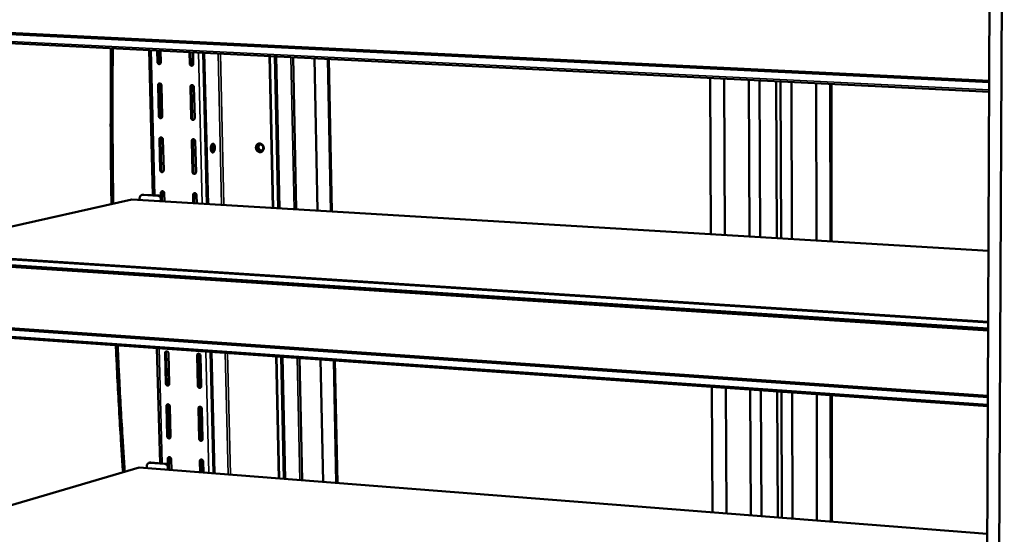
# Model space of a CAD drawing. Units: millimetres. Extents: x 65 to 5840, y 100 to 4100.
# Drawn here: x 5187 to 5491, y 3648 to 3807 of the extents above; entities that cross this region are included whole.
import ezdxf

# ---------------------------------------------------------------- set-up
doc = ezdxf.new("R2010")
doc.units = ezdxf.units.MM
doc.header["$LTSCALE"] = 20
doc.layers.add('Visible (ISO)', color=7, linetype='Continuous', lineweight=50)
doc.layers.add('Visible Narrow (ISO)', color=7, linetype='Continuous', lineweight=35)

msp = doc.modelspace()

# ---------------------------------------------------------------- linework, layer by layer
at = {"layer": 'Visible (ISO)'}
for p, q in [((5490.64, 3959.27), (5488.19, 3470.49)), ((5484.56, 3470.91), (5486.48, 3892.79)), ((5130.72, 3804.86), (5486, 3787.47)), ((5131.03, 3805.27), (5486, 3787.92)), ((5485.99, 3784.53), (5129.45, 3802.21)), ((5228.37, 3752.66), (5227.19, 3797.36)), ((5229.65, 3797.24), (5229.74, 3793.7)), ((5230.05, 3793.78), (5229.96, 3797.23)), ((5230.81, 3793.65), (5230.71, 3797.19)), ((5239.64, 3796.75), (5239.73, 3793.2)), ((5240.03, 3793.28), (5239.95, 3796.73)), ((5240.8, 3793.14), (5240.71, 3796.69)), ((5243.86, 3796.54), (5244.99, 3749.97)), ((5244.19, 3796.52), (5245.33, 3749.95)), ((5264.25, 3795.53), (5265.28, 3748.76)), ((5265.45, 3748.75), (5264.42, 3795.52)), ((5265.91, 3795.44), (5266.93, 3748.66)), ((5271.54, 3795.16), (5272.53, 3748.32)), ((5278.13, 3794.84), (5279.08, 3747.93)), ((5283.16, 3747.69), (5282.22, 3794.63)), ((5283.16, 3747.69), (5282.22, 3794.63)), ((5283.52, 3747.67), (5282.6, 3794.62)), ((5282.6, 3794.62), (5283.52, 3747.67)), ((5399.99, 3788.8), (5400.27, 3740.68)), ((5399.99, 3788.8), (5400.27, 3740.68)), ((5404.56, 3740.42), (5404.31, 3788.58)), ((5229.93, 3786.56), (5230.17, 3777.02)), ((5230.48, 3777.11), (5230.23, 3786.65)), ((5231.24, 3776.97), (5230.99, 3786.51)), ((5239.91, 3786.05), (5240.14, 3776.49)), ((5240.45, 3776.57), (5240.21, 3786.13)), ((5241.22, 3776.43), (5240.98, 3785.99)), ((5411.95, 3788.2), (5412.16, 3739.97)), ((5415.27, 3788.04), (5415.46, 3739.77)), ((5415.27, 3788.04), (5415.46, 3739.77)), ((5420.39, 3787.79), (5420.55, 3739.47)), ((5420.39, 3787.79), (5420.55, 3739.47)), ((5421.72, 3787.72), (5421.87, 3739.39)), ((5421.72, 3787.72), (5421.87, 3739.39)), ((5425.16, 3739.19), (5425.03, 3787.56)), ((5432.67, 3787.18), (5432.76, 3738.74)), ((5437.08, 3738.48), (5437.02, 3786.96)), ((5437.08, 3738.48), (5437.02, 3786.96)), ((5437.41, 3738.46), (5437.35, 3786.95)), ((5437.35, 3786.95), (5437.41, 3738.46)), ((5230.36, 3769.92), (5230.61, 3760.42)), ((5230.91, 3760.51), (5230.67, 3770)), ((5231.67, 3760.35), (5231.43, 3769.86)), ((5240.32, 3769.36), (5240.56, 3759.84)), ((5240.86, 3759.93), (5240.63, 3769.45)), ((5241.63, 3759.78), (5241.39, 3769.3)), ((5224.98, 3752.74), (5225.29, 3752.81)), ((5229.88, 3752.48), (5225.21, 3752.76)), ((5225.52, 3752.83), (5225.29, 3752.81)), ((5230.19, 3752.55), (5225.52, 3752.83)), ((5230.79, 3753.34), (5230.82, 3752.24)), ((5231.15, 3751.46), (5231.1, 3753.43)), ((5231.92, 3750.75), (5231.86, 3753.27)), ((5240.74, 3752.75), (5240.8, 3750.22)), ((5241.1, 3750.2), (5241.04, 3752.84)), ((5241.87, 3750.16), (5241.8, 3752.68)), ((5150.56, 3735.27), (5221.87, 3751.35)), ((5221.87, 3751.35), (5485.77, 3735.56)), ((5224.27, 3751.73), (5224.28, 3751.21)), ((5230.84, 3751.34), (5230.85, 3750.82)), ((5231.16, 3750.8), (5231.15, 3751.41)), ((5231.17, 3750.8), (5231.15, 3751.4)), ((5135.44, 3736.24), (5485.67, 3713.68)), ((5485.66, 3711.58), (5136.37, 3734.24)), ((5485.65, 3710.99), (5136.56, 3733.68)), ((5134.14, 3714.75), (5485.56, 3690.4)), ((5134.44, 3715.17), (5485.56, 3690.87)), ((5485.55, 3687.64), (5132.84, 3712.28)), ((5230.55, 3670.07), (5229.61, 3705.52)), ((5232.08, 3703.99), (5232.33, 3694.64)), ((5232.63, 3694.74), (5232.38, 3704.09)), ((5233.38, 3694.56), (5233.14, 3703.92)), ((5246.11, 3704.37), (5247.02, 3666.98)), ((5246.44, 3704.35), (5247.35, 3666.96)), ((5241.97, 3703.3), (5242.2, 3693.92)), ((5242.5, 3694.03), (5242.27, 3703.4)), ((5243.26, 3693.85), (5243.03, 3703.22)), ((5266.28, 3702.96), (5267.11, 3665.41)), ((5267.28, 3665.4), (5266.46, 3702.95)), ((5267.93, 3702.85), (5268.75, 3665.28)), ((5273.5, 3702.46), (5274.29, 3664.85)), ((5280.02, 3702), (5280.78, 3664.34)), ((5284.82, 3664.03), (5284.07, 3701.72)), ((5284.82, 3664.03), (5284.07, 3701.72)), ((5285.18, 3664), (5284.43, 3701.69)), ((5284.43, 3701.69), (5285.18, 3664)), ((5400.54, 3693.58), (5400.76, 3654.97)), ((5400.54, 3693.58), (5400.76, 3654.97)), ((5405.01, 3654.64), (5404.81, 3693.28)), ((5412.36, 3692.75), (5412.53, 3654.05)), ((5415.64, 3692.52), (5415.79, 3653.8)), ((5415.64, 3692.52), (5415.79, 3653.8)), ((5420.71, 3692.17), (5420.84, 3653.4)), ((5420.71, 3692.17), (5420.84, 3653.4)), ((5422.02, 3692.08), (5422.15, 3653.3)), ((5422.02, 3692.08), (5422.15, 3653.3)), ((5425.4, 3653.05), (5425.29, 3691.85)), ((5432.85, 3691.32), (5432.92, 3652.46)), ((5437.2, 3652.13), (5437.14, 3691.02)), ((5437.2, 3652.13), (5437.14, 3691.02)), ((5437.52, 3652.1), (5437.47, 3691)), ((5437.47, 3691), (5437.52, 3652.1)), ((5232.51, 3687.67), (5232.75, 3678.36)), ((5233.05, 3678.46), (5232.81, 3687.78)), ((5233.81, 3678.28), (5233.56, 3687.59)), ((5242.38, 3686.94), (5242.61, 3677.61)), ((5242.91, 3677.72), (5242.68, 3687.05)), ((5243.67, 3677.53), (5243.44, 3686.86)), ((5227.13, 3670.16), (5227.44, 3670.25)), ((5232.05, 3669.84), (5227.42, 3670.2)), ((5227.73, 3670.29), (5227.44, 3670.25)), ((5232.35, 3669.93), (5227.73, 3670.29)), ((5232.93, 3671.42), (5232.98, 3669.61)), ((5233.3, 3668.84), (5233.23, 3671.53)), ((5234.07, 3667.99), (5233.99, 3671.33)), ((5242.78, 3670.65), (5242.87, 3667.31)), ((5243.17, 3667.28), (5243.08, 3670.76)), ((5243.92, 3667.22), (5243.84, 3670.57)), ((5150.25, 3647), (5224.12, 3668.77)), ((5224.12, 3668.77), (5485.37, 3648.36)), ((5226.49, 3669.21), (5226.5, 3668.58)), ((5233, 3668.7), (5233.01, 3668.08)), ((5233.32, 3668.05), (5233.31, 3668.79)), ((5233.31, 3668.05), (5233.31, 3668.79))]:
    msp.add_line(p, q, dxfattribs=at)
at = {"layer": 'Visible (ISO)', "flags": 128}
for points in [[(5215.43, 3797.95, 0.00088), (5215.36, 3789.93, 0.001745), (5215.35, 3785.88, 0.000012), (5215.34, 3774.02, 0.00088), (5215.34, 3773.86, 0.000883), (5215.35, 3773.69, 0.000012), (5215.43, 3761.87, 0.001758), (5215.47, 3757.88, 0.000883), (5215.59, 3749.94)], [(5216.01, 3797.92, 0.000877), (5215.93, 3789.92, 0.001739), (5215.92, 3785.89, 0.000012), (5215.92, 3774.07, 0.000877), (5215.92, 3773.91, 0.00088), (5215.92, 3773.74, 0.000012), (5216, 3761.96, 0.001751), (5216.04, 3757.98, 0.00088), (5216.16, 3750.07)], [(5229.74, 3793.7, 0.058696), (5229.76, 3793.52, 0.078491), (5229.82, 3793.39, 0.037073), (5229.93, 3793.24, 0.059878), (5230.02, 3793.16, 0.069667), (5230.15, 3793.09, 0.070835), (5230.29, 3793.07, 0.076625), (5230.43, 3793.08, 0.076661), (5230.55, 3793.13, 0.071258), (5230.64, 3793.2, 0.043954), (5230.74, 3793.35, 0.086381), (5230.79, 3793.47, 0.067598), (5230.81, 3793.65)], [(5230.58, 3793.15, -0.060629), (5230.42, 3793.19, -0.086268), (5230.32, 3793.25, -0.039635), (5230.22, 3793.35, -0.035604), (5230.12, 3793.48, -0.077218), (5230.07, 3793.6, -0.057244), (5230.05, 3793.78)], [(5239.73, 3793.2, 0.058808), (5239.75, 3793.01, 0.078645), (5239.81, 3792.89, 0.037172), (5239.92, 3792.74, 0.059975), (5240.01, 3792.66, 0.069594), (5240.14, 3792.59, 0.070731), (5240.28, 3792.56, 0.076419), (5240.42, 3792.57, 0.076456), (5240.55, 3792.63, 0.071171), (5240.63, 3792.7, 0.043959), (5240.74, 3792.84, 0.086433), (5240.79, 3792.97, 0.067585), (5240.8, 3793.14)], [(5240.57, 3792.64, -0.060979), (5240.41, 3792.68, -0.086591), (5240.31, 3792.74, -0.039981), (5240.2, 3792.85, -0.035952), (5240.11, 3792.98, -0.07759), (5240.06, 3793.1, -0.057604), (5240.03, 3793.28)], [(5230.99, 3786.51, 0.058645), (5230.97, 3786.69, 0.078467), (5230.91, 3786.81, 0.03704), (5230.8, 3786.97, 0.059797), (5230.71, 3787.05, 0.069555), (5230.58, 3787.11, 0.07073), (5230.44, 3787.14, 0.076606), (5230.31, 3787.13, 0.076685), (5230.18, 3787.07, 0.071368), (5230.09, 3787, 0.044047), (5229.99, 3786.86, 0.086494), (5229.94, 3786.74, 0.067703), (5229.93, 3786.56)], [(5230.23, 3786.65, -0.063305), (5230.24, 3786.79, -0.063305), (5230.29, 3786.93, -0.058971), (5230.36, 3787.05, -0.058971), (5230.46, 3787.14)], [(5240.98, 3785.99, 0.058757), (5240.95, 3786.17, 0.078621), (5240.9, 3786.3, 0.037138), (5240.78, 3786.45, 0.059894), (5240.7, 3786.53, 0.069483), (5240.57, 3786.6, 0.070625), (5240.43, 3786.62, 0.0764), (5240.29, 3786.61, 0.07648), (5240.16, 3786.56, 0.07128), (5240.08, 3786.49, 0.044052), (5239.97, 3786.35, 0.086547), (5239.92, 3786.22, 0.06769), (5239.91, 3786.05)], [(5240.21, 3786.13, -0.063327), (5240.22, 3786.28, -0.063327), (5240.27, 3786.41, -0.059062), (5240.34, 3786.53, -0.059062), (5240.44, 3786.62)], [(5230.17, 3777.02, 0.05854), (5230.2, 3776.84, 0.0784), (5230.25, 3776.72, 0.036958), (5230.37, 3776.57, 0.059637), (5230.45, 3776.49, 0.069376), (5230.58, 3776.42, 0.070527), (5230.72, 3776.39, 0.076581), (5230.86, 3776.4, 0.076683), (5230.99, 3776.46, 0.071558), (5231.07, 3776.53, 0.044183), (5231.18, 3776.67, 0.086693), (5231.23, 3776.79, 0.067886), (5231.24, 3776.97)], [(5231.02, 3776.48, -0.06105), (5230.86, 3776.52, -0.086685), (5230.75, 3776.58, -0.040122), (5230.65, 3776.68, -0.036057), (5230.56, 3776.81, -0.077625), (5230.5, 3776.93, -0.057653), (5230.48, 3777.11)], [(5240.14, 3776.49, 0.058651), (5240.17, 3776.3, 0.078554), (5240.22, 3776.18, 0.037056), (5240.34, 3776.03, 0.059734), (5240.43, 3775.95, 0.069304), (5240.55, 3775.88, 0.070423), (5240.69, 3775.85, 0.076375), (5240.83, 3775.86, 0.076478), (5240.96, 3775.92, 0.07147), (5241.04, 3775.99, 0.044188), (5241.15, 3776.13, 0.086745), (5241.2, 3776.25, 0.067873), (5241.22, 3776.43)], [(5240.99, 3775.94, -0.061404), (5240.83, 3775.98, -0.08701), (5240.72, 3776.04, -0.040472), (5240.62, 3776.14, -0.036411), (5240.53, 3776.27, -0.078), (5240.47, 3776.39, -0.058017), (5240.45, 3776.57)], [(5231.43, 3769.86, 0.058489), (5231.4, 3770.04, 0.078377), (5231.35, 3770.16, 0.036924), (5231.23, 3770.32, 0.059557), (5231.15, 3770.4, 0.069265), (5231.02, 3770.46, 0.070421), (5230.88, 3770.49, 0.076561), (5230.74, 3770.48, 0.076706), (5230.61, 3770.42, 0.071668), (5230.53, 3770.36, 0.044276), (5230.42, 3770.21, 0.086807), (5230.37, 3770.09, 0.067992), (5230.36, 3769.92)], [(5230.67, 3770, -0.062361), (5230.68, 3770.15, -0.062361), (5230.72, 3770.28, -0.058146), (5230.79, 3770.4, -0.058146), (5230.89, 3770.49)], [(5241.39, 3769.3, 0.0586), (5241.37, 3769.48, 0.078531), (5241.31, 3769.61, 0.037023), (5241.2, 3769.76, 0.059653), (5241.11, 3769.84, 0.069192), (5240.98, 3769.91, 0.070318), (5240.84, 3769.94, 0.076356), (5240.7, 3769.93, 0.0765), (5240.58, 3769.87, 0.071579), (5240.49, 3769.8, 0.044281), (5240.39, 3769.66, 0.086859), (5240.34, 3769.54, 0.067978), (5240.32, 3769.36)], [(5240.63, 3769.45, -0.062375), (5240.64, 3769.59, -0.062375), (5240.68, 3769.73, -0.058228), (5240.75, 3769.84, -0.058228), (5240.85, 3769.94)], [(5246.78, 3768.53, -0.076574), (5246.93, 3768.54, -0.120106), (5247.02, 3768.5, -0.055514), (5247.15, 3768.39, -0.064804), (5247.23, 3768.27, -0.031297), (5247.32, 3768.06, -0.037013), (5247.38, 3767.87, -0.021875), (5247.42, 3767.61, -0.02521), (5247.44, 3767.38, -0.02163), (5247.43, 3767.11, -0.021296), (5247.4, 3766.85, -0.026663), (5247.36, 3766.63, -0.022601), (5247.28, 3766.37, -0.04074), (5247.2, 3766.2, -0.035696), (5247.08, 3766.02, -0.072376), (5246.97, 3765.91, -0.082272), (5246.84, 3765.85, -0.107254), (5246.72, 3765.84, -0.1042), (5246.6, 3765.88, -0.071523), (5246.48, 3765.98, -0.064911), (5246.39, 3766.11, -0.031381), (5246.29, 3766.32, -0.03707), (5246.24, 3766.51, -0.021905), (5246.2, 3766.78, -0.025239), (5246.18, 3767.01, -0.021654), (5246.19, 3767.27, -0.021318), (5246.22, 3767.54, -0.026696), (5246.26, 3767.76, -0.022632), (5246.34, 3768.01, -0.040805), (5246.41, 3768.16, -0.027312), (5246.54, 3768.36, -0.081023), (5246.61, 3768.44, -0.045593), (5246.78, 3768.53)], [(5246.29, 3767.86, -0.027332), (5246.35, 3767.6, -0.04586), (5246.36, 3767.45, -0.011258), (5246.36, 3767.22, -0.011283), (5246.34, 3766.99, -0.045957), (5246.31, 3766.84, -0.02736), (5246.22, 3766.59)], [(5246.32, 3766.26, 0.089691), (5246.44, 3766.22, 0.137607), (5246.52, 3766.24, 0.069534), (5246.64, 3766.32, 0.072102), (5246.72, 3766.42, 0.033677), (5246.81, 3766.59, 0.03925), (5246.87, 3766.76, 0.023764), (5246.91, 3766.98, 0.026607), (5246.93, 3767.18, 0.026526), (5246.93, 3767.39, 0.023749), (5246.91, 3767.62, 0.039004), (5246.87, 3767.79, 0.033374), (5246.8, 3767.97, 0.071538), (5246.73, 3768.08, 0.069028), (5246.62, 3768.17, 0.136935), (5246.54, 3768.19, 0.088925), (5246.42, 3768.18)], [(5246.58, 3765.9, 0.038345), (5246.73, 3766.02, 0.069167), (5246.79, 3766.11, 0.020116), (5246.92, 3766.33, 0.035072), (5246.97, 3766.46, 0.021116), (5247.04, 3766.71, 0.024273), (5247.08, 3766.93, 0.020445), (5247.1, 3767.18, 0.020466), (5247.1, 3767.43, 0.024178), (5247.09, 3767.65, 0.021068), (5247.04, 3767.9, 0.034832), (5247, 3768.04, 0.019853), (5246.91, 3768.27, 0.068684), (5246.85, 3768.37, 0.038055), (5246.71, 3768.51)], [(5262.49, 3767.2, -0.0487), (5262.47, 3766.9, -0.068644), (5262.41, 3766.69, -0.026342), (5262.26, 3766.41, -0.049746), (5262.16, 3766.27, -0.055621), (5261.98, 3766.11, -0.055388), (5261.78, 3766, -0.056849), (5261.55, 3765.94, -0.056929), (5261.32, 3765.92, -0.052719), (5261.08, 3765.96, -0.053228), (5260.86, 3766.05, -0.046737), (5260.65, 3766.19, -0.047613), (5260.47, 3766.36, -0.042864), (5260.32, 3766.58, -0.043433), (5260.2, 3766.81, -0.042421), (5260.13, 3767.07, -0.042209), (5260.1, 3767.33, -0.045255), (5260.12, 3767.59, -0.044434), (5260.18, 3767.84, -0.050465), (5260.28, 3768.06, -0.049714), (5260.43, 3768.26, -0.055625), (5260.6, 3768.42, -0.055368), (5260.81, 3768.53, -0.056875), (5261.03, 3768.59, -0.056933), (5261.26, 3768.61, -0.052759), (5261.5, 3768.57, -0.053249), (5261.72, 3768.48, -0.046773), (5261.93, 3768.34, -0.04764), (5262.11, 3768.17, -0.042893), (5262.22, 3768.02, -0.022145), (5262.38, 3767.72, -0.063797), (5262.45, 3767.51, -0.043148), (5262.49, 3767.2)], [(5261, 3768.59, 0.049435), (5260.76, 3768.46, 0.073905), (5260.63, 3768.34, 0.027244), (5260.45, 3768.1, 0.048693), (5260.38, 3767.96, 0.04291), (5260.3, 3767.72, 0.043796), (5260.27, 3767.48, 0.040357), (5260.28, 3767.23, 0.040732), (5260.34, 3766.98, 0.040773), (5260.43, 3766.75, 0.040386), (5260.55, 3766.53, 0.043895), (5260.71, 3766.35, 0.043007), (5260.9, 3766.19, 0.048813), (5261.04, 3766.11, 0.027332), (5261.32, 3766, 0.074018), (5261.5, 3765.97, 0.049547), (5261.76, 3765.99)], [(5261.49, 3766.34, 0.063136), (5261.71, 3766.35, 0.087959), (5261.86, 3766.41, 0.039735), (5262.06, 3766.55, 0.062343), (5262.16, 3766.67, 0.054699), (5262.26, 3766.85, 0.055183), (5262.32, 3767.05, 0.049076), (5262.34, 3767.27, 0.04956), (5262.31, 3767.49, 0.048627), (5262.24, 3767.7, 0.048349), (5262.13, 3767.89, 0.053021), (5261.99, 3768.05, 0.052412), (5261.82, 3768.18, 0.060202), (5261.64, 3768.26, 0.060156), (5261.44, 3768.3, 0.065123), (5261.25, 3768.28, 0.065191), (5261.07, 3768.22, 0.06243), (5260.9, 3768.11, 0.062343), (5260.77, 3767.96, 0.054669), (5260.67, 3767.78, 0.055171), (5260.61, 3767.58, 0.049049), (5260.6, 3767.36, 0.049543), (5260.62, 3767.15, 0.048603), (5260.69, 3766.94, 0.048326), (5260.8, 3766.74, 0.052998), (5260.91, 3766.62, 0.032865), (5261.11, 3766.46, 0.079761), (5261.25, 3766.38, 0.054543), (5261.49, 3766.34)], [(5261.89, 3766.43, -0.05791), (5261.65, 3766.44, -0.083587), (5261.49, 3766.5, -0.036062), (5261.27, 3766.64, -0.056158), (5261.15, 3766.76, -0.050276), (5261.02, 3766.95, -0.05065), (5260.94, 3767.16, -0.05059), (5260.9, 3767.38, -0.050223), (5260.9, 3767.61, -0.056017), (5260.94, 3767.78, -0.035938), (5261.05, 3768.02, -0.083424), (5261.15, 3768.15, -0.057766), (5261.34, 3768.29)], [(5230.61, 3760.42, 0.058385), (5230.63, 3760.24, 0.07831), (5230.69, 3760.11, 0.036843), (5230.8, 3759.96, 0.059398), (5230.89, 3759.88, 0.069086), (5231.02, 3759.81, 0.070219), (5231.16, 3759.78, 0.076535), (5231.29, 3759.8, 0.076703), (5231.42, 3759.85, 0.071857), (5231.5, 3759.92, 0.044412), (5231.61, 3760.06, 0.087006), (5231.66, 3760.18, 0.068174), (5231.67, 3760.35)], [(5231.46, 3759.87, -0.061458), (5231.29, 3759.91, -0.087088), (5231.19, 3759.97, -0.040598), (5231.09, 3760.07, -0.036501), (5230.99, 3760.2, -0.078019), (5230.94, 3760.33, -0.05805), (5230.91, 3760.51)], [(5240.56, 3759.84, 0.058496), (5240.58, 3759.66, 0.078464), (5240.64, 3759.54, 0.036941), (5240.75, 3759.38, 0.059495), (5240.84, 3759.3, 0.069014), (5240.97, 3759.24, 0.070116), (5241.11, 3759.21, 0.07633), (5241.25, 3759.22, 0.076497), (5241.37, 3759.27, 0.071768), (5241.46, 3759.34, 0.044417), (5241.56, 3759.48, 0.087058), (5241.61, 3759.61, 0.068161), (5241.63, 3759.78)], [(5241.41, 3759.3, -0.061815), (5241.25, 3759.33, -0.087415), (5241.14, 3759.39, -0.040954), (5241.04, 3759.5, -0.036861), (5240.94, 3759.63, -0.078397), (5240.89, 3759.75, -0.058418), (5240.86, 3759.93)], [(5224.27, 3751.73, -0.048046), (5224.29, 3751.98, -0.067893), (5224.34, 3752.14, -0.025835), (5224.46, 3752.37, -0.049011), (5224.54, 3752.48, -0.055344), (5224.65, 3752.57, -0.032425), (5224.85, 3752.7, -0.079946), (5224.99, 3752.74, -0.055658), (5225.21, 3752.76)], [(5229.88, 3752.48, -0.049234), (5230.1, 3752.44, -0.073879), (5230.24, 3752.37, -0.02743), (5230.45, 3752.22, -0.048207), (5230.56, 3752.12, -0.043035), (5230.64, 3752, -0.022189), (5230.77, 3751.76, -0.063722), (5230.82, 3751.59, -0.043226), (5230.84, 3751.34)], [(5231.15, 3751.41, 0.043229), (5231.13, 3751.66, 0.063726), (5231.07, 3751.83, 0.022192), (5230.95, 3752.07, 0.043039), (5230.86, 3752.19, 0.048209), (5230.76, 3752.29, 0.02743), (5230.55, 3752.44, 0.073879), (5230.41, 3752.51, 0.049235), (5230.19, 3752.55)], [(5231.86, 3753.27, 0.058334), (5231.83, 3753.45, 0.078287), (5231.78, 3753.58, 0.03681), (5231.66, 3753.73, 0.059319), (5231.58, 3753.81, 0.068975), (5231.45, 3753.88, 0.070113), (5231.31, 3753.91, 0.076514), (5231.17, 3753.89, 0.076724), (5231.05, 3753.84, 0.071966), (5230.96, 3753.77, 0.044505), (5230.86, 3753.63, 0.08712), (5230.81, 3753.51, 0.06828), (5230.79, 3753.34)], [(5231.1, 3753.43, -0.061419), (5231.11, 3753.57, -0.061419), (5231.15, 3753.7, -0.057319), (5231.22, 3753.81, -0.057319), (5231.31, 3753.91)], [(5241.8, 3752.68, 0.058445), (5241.78, 3752.86, 0.07844), (5241.72, 3752.99, 0.036908), (5241.61, 3753.14, 0.059415), (5241.52, 3753.22, 0.068903), (5241.4, 3753.29, 0.07001), (5241.26, 3753.32, 0.076309), (5241.12, 3753.31, 0.076518), (5240.99, 3753.25, 0.071877), (5240.91, 3753.18, 0.04451), (5240.8, 3753.04, 0.087172), (5240.75, 3752.92, 0.068267), (5240.74, 3752.75)], [(5241.04, 3752.84, -0.061426), (5241.05, 3752.98, -0.061426), (5241.09, 3753.11, -0.057392), (5241.16, 3753.22, -0.057392), (5241.25, 3753.32)], [(5216.93, 3706.41, 0.000775), (5217.23, 3699.85, 0.001536), (5217.39, 3696.55, 0.00001), (5217.91, 3686.86, 0.000775), (5217.92, 3686.74, 0.000781), (5217.92, 3686.62, 0.00001), (5218.5, 3676.99, 0.001556), (5218.7, 3673.75, 0.000781), (5219.14, 3667.3)], [(5217.5, 3706.37, 0.00077), (5217.79, 3699.85, 0.001527), (5217.96, 3696.56, 0.000009), (5218.47, 3686.92, 0.00077), (5218.48, 3686.81, 0.000776), (5218.48, 3686.69, 0.00001), (5219.05, 3677.11, 0.001547), (5219.26, 3673.88, 0.000776), (5219.69, 3667.46)], [(5233.14, 3703.92, 0.057875), (5233.11, 3704.09, 0.07802), (5233.06, 3704.22, 0.036468), (5232.95, 3704.37, 0.058616), (5232.86, 3704.45, 0.068116), (5232.73, 3704.52, 0.069192), (5232.59, 3704.55, 0.07636), (5232.46, 3704.54, 0.076766), (5232.33, 3704.49, 0.072855), (5232.25, 3704.42, 0.045194), (5232.14, 3704.28, 0.088065), (5232.09, 3704.16, 0.069149), (5232.08, 3703.99)], [(5232.38, 3704.09, -0.058605), (5232.39, 3704.22, -0.058605), (5232.43, 3704.35, -0.054829), (5232.49, 3704.46, -0.054829), (5232.58, 3704.55)], [(5243.03, 3703.22, 0.057983), (5243.01, 3703.4, 0.078172), (5242.95, 3703.52, 0.036565), (5242.84, 3703.68, 0.058711), (5242.75, 3703.76, 0.068044), (5242.62, 3703.82, 0.069091), (5242.48, 3703.85, 0.076157), (5242.35, 3703.84, 0.076558), (5242.22, 3703.79, 0.072763), (5242.14, 3703.72, 0.0452), (5242.03, 3703.59, 0.088118), (5241.98, 3703.46, 0.069135), (5241.97, 3703.3)], [(5242.27, 3703.4, -0.05859), (5242.28, 3703.53, -0.05859), (5242.32, 3703.66, -0.054877), (5242.38, 3703.76, -0.054877), (5242.46, 3703.85)], [(5232.33, 3694.64, 0.057772), (5232.35, 3694.46, 0.077955), (5232.4, 3694.34, 0.036388), (5232.52, 3694.19, 0.058463), (5232.6, 3694.11, 0.06794), (5232.73, 3694.04, 0.068991), (5232.87, 3694.01, 0.076328), (5233.01, 3694.02, 0.076756), (5233.13, 3694.07, 0.073041), (5233.21, 3694.13, 0.045331), (5233.32, 3694.27, 0.088266), (5233.37, 3694.39, 0.069333), (5233.38, 3694.56)], [(5233.19, 3694.11, -0.06296), (5233.03, 3694.14, -0.088558), (5232.92, 3694.2, -0.0424), (5232.81, 3694.3, -0.038182), (5232.71, 3694.43, -0.079463), (5232.65, 3694.56, -0.059513), (5232.63, 3694.74)], [(5242.2, 3693.92, 0.057881), (5242.23, 3693.75, 0.078107), (5242.28, 3693.62, 0.036485), (5242.39, 3693.47, 0.058558), (5242.48, 3693.39, 0.067869), (5242.61, 3693.32, 0.068891), (5242.75, 3693.29, 0.076125), (5242.88, 3693.3, 0.076548), (5243.01, 3693.35, 0.072948), (5243.09, 3693.42, 0.045337), (5243.2, 3693.56, 0.088319), (5243.25, 3693.68, 0.069318), (5243.26, 3693.85)], [(5243.07, 3693.4, -0.063328), (5242.9, 3693.43, -0.088891), (5242.8, 3693.49, -0.042774), (5242.69, 3693.59, -0.038562), (5242.59, 3693.72, -0.079849), (5242.53, 3693.85, -0.059893), (5242.5, 3694.03)], [(5233.56, 3687.59, 0.057723), (5233.54, 3687.77, 0.077932), (5233.48, 3687.89, 0.036355), (5233.37, 3688.04, 0.058386), (5233.29, 3688.12, 0.067832), (5233.16, 3688.19, 0.068886), (5233.02, 3688.22, 0.076305), (5232.88, 3688.21, 0.076774), (5232.76, 3688.16, 0.073148), (5232.68, 3688.1, 0.045424), (5232.57, 3687.96, 0.088382), (5232.52, 3687.84, 0.069439), (5232.51, 3687.67)], [(5232.81, 3687.78, -0.057671), (5232.82, 3687.91, -0.057671), (5232.86, 3688.03, -0.053997), (5232.91, 3688.13, -0.053997), (5233, 3688.22)], [(5243.44, 3686.86, 0.057831), (5243.41, 3687.04, 0.078084), (5243.36, 3687.17, 0.036452), (5243.25, 3687.32, 0.05848), (5243.16, 3687.4, 0.06776), (5243.03, 3687.46, 0.068786), (5242.89, 3687.5, 0.076102), (5242.75, 3687.49, 0.076566), (5242.63, 3687.44, 0.073056), (5242.54, 3687.37, 0.04543), (5242.44, 3687.23, 0.088435), (5242.39, 3687.11, 0.069425), (5242.38, 3686.94)], [(5242.68, 3687.05, -0.057649), (5242.68, 3687.18, -0.057649), (5242.72, 3687.3, -0.054037), (5242.78, 3687.41, -0.054037), (5242.86, 3687.5)], [(5232.75, 3678.36, 0.057621), (5232.78, 3678.18, 0.077867), (5232.83, 3678.06, 0.036276), (5232.94, 3677.9, 0.058234), (5233.03, 3677.82, 0.067657), (5233.15, 3677.76, 0.068685), (5233.29, 3677.73, 0.076272), (5233.43, 3677.74, 0.076763), (5233.55, 3677.78, 0.073334), (5233.64, 3677.85, 0.045561), (5233.74, 3677.99, 0.088584), (5233.79, 3678.11, 0.069623), (5233.81, 3678.28)], [(5233.62, 3677.83, -0.063303), (5233.46, 3677.86, -0.088891), (5233.35, 3677.92, -0.042823), (5233.24, 3678.02, -0.038578), (5233.14, 3678.15, -0.079791), (5233.08, 3678.28, -0.059848), (5233.05, 3678.46)], [(5242.61, 3677.61, 0.057729), (5242.63, 3677.43, 0.078019), (5242.69, 3677.31, 0.036372), (5242.8, 3677.16, 0.058328), (5242.89, 3677.08, 0.067586), (5243.01, 3677.01, 0.068585), (5243.15, 3676.98, 0.076068), (5243.29, 3676.99, 0.076554), (5243.42, 3677.04, 0.073241), (5243.5, 3677.1, 0.045567), (5243.6, 3677.24, 0.088637), (5243.65, 3677.36, 0.069609), (5243.67, 3677.53)], [(5243.49, 3677.09, -0.063674), (5243.32, 3677.12, -0.089225), (5243.21, 3677.17, -0.043202), (5243.09, 3677.27, -0.038962), (5242.99, 3677.41, -0.080179), (5242.94, 3677.53, -0.06023), (5242.91, 3677.72)], [(5226.49, 3669.21, -0.049035), (5226.51, 3669.45, -0.068918), (5226.56, 3669.61, -0.026603), (5226.68, 3669.83, -0.050181), (5226.76, 3669.94, -0.056142), (5226.86, 3670.02, -0.032817), (5227.07, 3670.14, -0.080208), (5227.21, 3670.19, -0.056234), (5227.42, 3670.2)], [(5233.99, 3671.33, 0.057572), (5233.96, 3671.51, 0.077845), (5233.91, 3671.63, 0.036243), (5233.8, 3671.78, 0.058158), (5233.71, 3671.86, 0.067549), (5233.58, 3671.93, 0.06858), (5233.44, 3671.96, 0.076247), (5233.31, 3671.95, 0.076781), (5233.18, 3671.9, 0.073441), (5233.1, 3671.84, 0.045654), (5233, 3671.7, 0.088699), (5232.94, 3671.58, 0.06973), (5232.93, 3671.42)], [(5233.23, 3671.53, -0.05674), (5233.24, 3671.65, -0.05674), (5233.28, 3671.77, -0.053165), (5233.33, 3671.88, -0.053165), (5233.41, 3671.96)], [(5243.84, 3670.57, 0.05768), (5243.81, 3670.75, 0.077996), (5243.76, 3670.87, 0.036339), (5243.65, 3671.02, 0.058252), (5243.56, 3671.1, 0.067478), (5243.44, 3671.17, 0.068481), (5243.3, 3671.2, 0.076044), (5243.16, 3671.19, 0.076572), (5243.03, 3671.14, 0.073347), (5242.95, 3671.08, 0.04566), (5242.85, 3670.94, 0.088753), (5242.79, 3670.82, 0.069716), (5242.78, 3670.65)], [(5243.08, 3670.76, -0.056712), (5243.09, 3670.89, -0.056712), (5243.13, 3671.01, -0.053196), (5243.18, 3671.12, -0.053196), (5243.26, 3671.2)], [(5232.05, 3669.84, -0.048222), (5232.27, 3669.79, -0.072679), (5232.41, 3669.73, -0.0266), (5232.61, 3669.58, -0.047185), (5232.72, 3669.47, -0.042558), (5232.8, 3669.36, -0.021936), (5232.93, 3669.11, -0.063563), (5232.98, 3668.95, -0.042871), (5233, 3668.7)], [(5233.31, 3668.79, 0.042875), (5233.28, 3669.04, 0.063567), (5233.23, 3669.2, 0.021939), (5233.1, 3669.45, 0.042562), (5233.02, 3669.56, 0.047187), (5232.92, 3669.67, 0.0266), (5232.71, 3669.82, 0.072679), (5232.58, 3669.88, 0.048223), (5232.35, 3669.93)]]:
    msp.add_lwpolyline(points, format="xyb", dxfattribs=at)
at = {"layer": 'Visible Narrow (ISO)'}
for p, q in [((5128.94, 3802.76), (5485.99, 3785.11)), ((5227.81, 3797.33), (5228.98, 3752.62)), ((5242.37, 3796.61), (5243.52, 3750.06)), ((5249.53, 3749.7), (5248.42, 3796.31)), ((5250.25, 3749.66), (5249.14, 3796.27)), ((5265.79, 3795.45), (5266.81, 3748.67)), ((5266.4, 3795.42), (5267.42, 3748.63)), ((5270.87, 3795.2), (5271.86, 3748.36)), ((5229.74, 3793.7), (5230.05, 3793.78)), ((5239.73, 3793.2), (5240.03, 3793.28)), ((5229.93, 3786.56), (5230.23, 3786.65)), ((5239.91, 3786.05), (5240.21, 3786.13)), ((5230.17, 3777.02), (5230.48, 3777.11)), ((5240.14, 3776.49), (5240.45, 3776.57)), ((5230.36, 3769.92), (5230.67, 3770)), ((5240.32, 3769.36), (5240.63, 3769.45)), ((5230.61, 3760.42), (5230.91, 3760.51)), ((5240.56, 3759.84), (5240.86, 3759.93)), ((5225.21, 3752.76), (5225.52, 3752.83)), ((5230.19, 3752.55), (5229.88, 3752.48)), ((5230.79, 3753.34), (5231.1, 3753.43)), ((5240.74, 3752.75), (5241.04, 3752.84)), ((5230.84, 3751.34), (5231.15, 3751.41)), ((5485.66, 3713.38), (5135.03, 3735.99)), ((5132.37, 3712.79), (5485.55, 3688.15)), ((5230.23, 3705.48), (5231.16, 3670.02)), ((5232.08, 3703.99), (5232.38, 3704.09)), ((5244.64, 3704.47), (5245.56, 3667.1)), ((5251.51, 3666.63), (5250.62, 3704.06)), ((5252.23, 3666.57), (5251.34, 3704)), ((5241.97, 3703.3), (5242.27, 3703.4)), ((5267.81, 3702.85), (5268.63, 3665.29)), ((5268.42, 3702.81), (5269.23, 3665.25)), ((5272.84, 3702.5), (5273.63, 3664.9)), ((5232.33, 3694.64), (5232.63, 3694.74)), ((5242.2, 3693.92), (5242.5, 3694.03)), ((5232.51, 3687.67), (5232.81, 3687.78)), ((5242.38, 3686.94), (5242.68, 3687.05)), ((5232.75, 3678.36), (5233.05, 3678.46)), ((5242.61, 3677.61), (5242.91, 3677.72)), ((5227.42, 3670.2), (5227.73, 3670.29)), ((5232.93, 3671.42), (5233.23, 3671.53)), ((5242.78, 3670.65), (5243.08, 3670.76)), ((5232.35, 3669.93), (5232.05, 3669.84)), ((5233, 3668.7), (5233.31, 3668.79))]:
    msp.add_line(p, q, dxfattribs=at)

doc.saveas('drawing.dxf')
